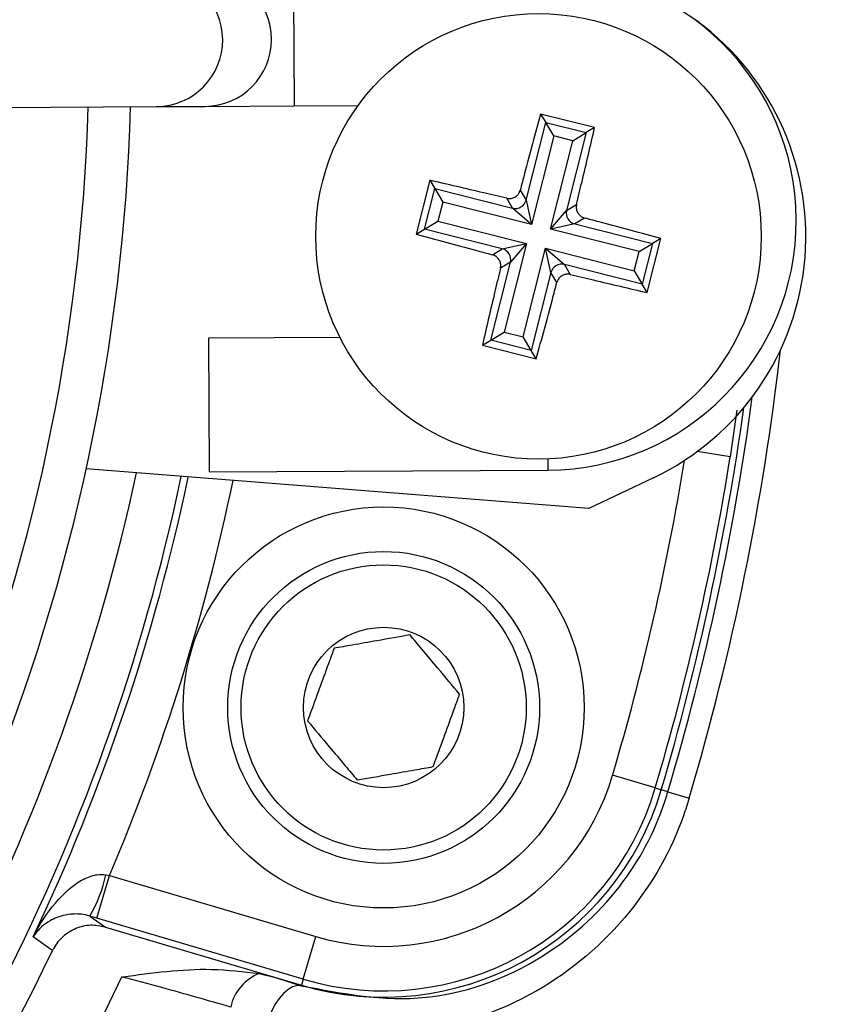
# Model space of a CAD drawing. Units: millimetres. Extents: x -5 to 599, y -5 to 425.
# Drawn here: x 382 to 391, y 274 to 285 of the extents above; entities that cross this region are included whole.
import ezdxf

# ---------------------------------------------------------------- set-up
doc = ezdxf.new("R2010")
doc.units = ezdxf.units.MM
doc.header["$PDSIZE"] = -1
doc.layers.add('DIMENSIONS', color=7, linetype='Continuous')
doc.styles.add('SLDTEXTSTYLE1', font='GOTHIC.TTF', dxfattribs={"width": 0.913})
doc.dimstyles.new('SLDDIMSTYLE0', dxfattribs={"dimtxt": 3.704167, "dimasz": 3.704167, "dimexe": 0, "dimexo": 0.0625, "dimgap": 0.926042, "dimtad": 1, "dimdec": 1, "dimlfac": 2, "dimrnd": 1e-09, "dimzin": 4, "dimdsep": 46, "dimtxsty": 'SLDTEXTSTYLE1', "dimsah": 1, "dimcen": 0.09, "dimadec": 0, "dimazin": 1, "dimtfac": 1, "dimtdec": 1, "dimtofl": 0, "dimtmove": 0, "dimatfit": 3, "dimfxl": 1, "dimfrac": 2, "dimtolj": 1, "dimtzin": 12, "dimarcsym": 0})

# ---------------------------------------------------------------- blocks, each defined once
blk = doc.blocks.new('_D_7')
at = {"layer": 'Defpoints', "color": 0}
for p in [(390.712, 311.915), (253.493, 256.915), (390.712, 256.915)]:
    blk.add_point(p, dxfattribs=at)
at = {"layer": 'DIMENSIONS', "color": 0, "lineweight": -2}
for p, q in [((390.65, 311.915), (253.493, 311.915)), ((253.493, 308.211), (253.493, 260.62)), ((390.65, 256.915), (253.493, 256.915))]:
    blk.add_line(p, q, dxfattribs=at)
at = {"layer": 'DIMENSIONS', "color": 0}
for points in [[(254.111, 308.211), (252.876, 308.211), (253.493, 311.915)], [(252.876, 260.62), (254.111, 260.62), (253.493, 256.915)]]:
    blk.add_solid(points, dxfattribs=at)
at = {"layer": 'DIMENSIONS', "color": 0, "insert": (247.767, 284.415), "char_height": 3.70417, "attachment_point": 2, "rotation": 90, "style": 'SLDTEXTSTYLE1'}
blk.add_mtext('\\A1;110.0 [4.33]', dxfattribs=at)

msp = doc.modelspace()

# ---------------------------------------------------------------- linework, layer by layer
at = {"color": 0, "linetype": 'Continuous', "lineweight": 25}
for p, q in [((384.755, 285.281), (384.762, 283.781)), ((364.591, 283.683), (383.215, 283.773)), ((383.215, 283.773), (383.763, 283.776)), ((383.763, 283.776), (384.762, 283.781)), ((384.762, 283.781), (385.481, 283.784)), ((388.135, 283.537), (387.529, 283.69)), ((387.529, 283.69), (387.586, 283.596)), ((387.365, 282.723), (387.586, 283.596)), ((387.586, 283.596), (388.041, 283.481)), ((387.676, 283.445), (387.586, 283.596)), ((388.135, 283.537), (388.041, 283.481)), ((387.676, 283.445), (387.425, 282.451)), ((387.639, 282.397), (387.89, 283.391)), ((387.89, 283.391), (387.676, 283.445)), ((388.041, 283.481), (387.821, 282.608)), ((387.89, 283.391), (388.041, 283.481)), ((386.285, 282.947), (386.132, 282.341)), ((386.285, 282.947), (386.341, 282.853)), ((386.226, 282.397), (386.341, 282.853)), ((386.341, 282.853), (387.214, 282.632)), ((386.341, 282.853), (386.431, 282.702)), ((387.299, 282.834), (387.365, 282.723)), ((387.214, 282.632), (387.148, 282.744)), ((387.365, 282.723), (387.425, 282.451)), ((386.431, 282.702), (386.377, 282.488)), ((387.425, 282.451), (386.431, 282.702)), ((387.425, 282.451), (387.214, 282.632)), ((387.821, 282.608), (387.932, 282.674)), ((387.639, 282.397), (387.821, 282.608)), ((388.022, 282.523), (387.911, 282.456)), ((386.132, 282.341), (386.226, 282.397)), ((386.226, 282.397), (386.377, 282.488)), ((387.099, 282.177), (386.226, 282.397)), ((386.377, 282.488), (387.371, 282.237)), ((387.911, 282.456), (387.639, 282.397)), ((388.633, 282.146), (387.639, 282.397)), ((387.911, 282.456), (388.784, 282.236)), ((388.725, 281.686), (388.878, 282.292)), ((388.878, 282.292), (388.784, 282.236)), ((386.988, 282.111), (387.099, 282.177)), ((387.099, 282.177), (387.371, 282.237)), ((387.371, 282.237), (387.12, 281.243)), ((387.371, 282.237), (387.189, 282.026)), ((387.334, 281.189), (387.585, 282.183)), ((387.645, 281.911), (387.585, 282.183)), ((387.585, 282.183), (387.796, 282.001)), ((387.585, 282.183), (388.579, 281.932)), ((388.633, 282.146), (388.784, 282.236)), ((388.784, 282.236), (388.669, 281.78)), ((388.579, 281.932), (388.633, 282.146)), ((386.969, 281.153), (387.189, 282.026)), ((387.189, 282.026), (387.078, 281.959)), ((387.796, 282.001), (387.862, 281.89)), ((388.669, 281.78), (387.796, 282.001)), ((387.645, 281.911), (387.424, 281.037)), ((387.711, 281.799), (387.645, 281.911)), ((388.579, 281.932), (388.669, 281.78)), ((388.725, 281.686), (388.669, 281.78)), ((385.277, 281.183), (383.803, 281.176)), ((383.803, 281.176), (383.811, 279.676)), ((386.969, 281.153), (387.12, 281.243)), ((387.12, 281.243), (387.334, 281.189)), ((387.424, 281.037), (387.334, 281.189)), ((386.875, 281.096), (386.969, 281.153)), ((386.875, 281.096), (387.48, 280.943)), ((387.424, 281.037), (386.969, 281.153)), ((387.48, 280.943), (387.424, 281.037)), ((389.732, 280.367), (389.657, 279.844)), ((389.657, 279.844), (389.286, 279.903)), ((387.61, 279.819), (387.61, 279.694)), ((388.071, 279.263), (382.43, 279.707)), ((383.811, 279.676), (387.61, 279.694)), ((388.797, 279.609), (388.071, 279.263)), ((388.816, 276.128), (388.336, 276.27)), ((388.816, 276.128), (388.883, 276.108)), ((388.957, 276.086), (388.883, 276.108)), ((388.957, 276.086), (389.197, 276.015)), ((382.55, 274.667), (382.692, 275.147)), ((382.65, 275.154), (382.692, 275.147)), ((382.692, 275.147), (385.006, 274.461)), ((382.55, 274.667), (382.47, 274.691)), ((384.864, 273.982), (382.55, 274.667)), ((382.644, 274.567), (384.844, 273.915)), ((384.864, 273.982), (385.006, 274.461)), ((384.372, 274.045), (384.554, 274.001)), ((384.554, 274.001), (384.844, 273.915)), ((384.554, 274.001), (384.842, 273.909)), ((384.842, 273.909), (384.844, 273.915)), ((384.864, 273.982), (384.844, 273.915))]:
    msp.add_line(p, q, dxfattribs=at)
at = {"color": 0, "linetype": 'Continuous', "lineweight": 25, "flags": 128}
for points in [[(382.47, 274.691), (382.545, 274.637), (382.644, 274.567)], [(382.05, 274.303), (382.007, 274.333), (381.835, 274.456)], [(384.842, 273.909), (384.795, 273.911), (384.745, 273.897), (384.694, 273.868), (384.643, 273.823), (384.593, 273.766), (384.548, 273.697), (384.507, 273.619), (384.473, 273.535)]]:
    msp.add_lwpolyline(points, dxfattribs=at)
at = {"color": 0, "linetype": 'Continuous', "lineweight": 25}
for centre, radius in [((387.505, 282.317), 2.5), ((385.767, 277.031), 2.25), ((385.767, 277.031), 1.75), ((385.767, 277.031), 1.6), ((385.767, 277.031), 0.9)]:
    msp.add_circle(centre, radius, dxfattribs=at)
for centre, radius, start, end in [((383.211, 284.523), 0.75, 270.3058, 90.2459), ((383.759, 284.526), 0.75, 270.3117, 90.2399), ((387.597, 282.494), 2.8, 270.2758, 90.2758), ((387.505, 282.317), 3, 295.5, 55.5), ((360.837, 284.415), 21.625, 317.2633, 358.2883), ((360.837, 284.415), 22.1, 317.2206, 358.331), ((387.244, 282.755), 0.126, 256.3386, 345.3224), ((387.943, 282.578), 0.126, 166.3386, 255.3224), ((387.067, 282.055), 0.126, 346.3386, 75.3224), ((387.766, 281.879), 0.126, 76.3386, 165.3224), ((360.837, 284.415), 29.577, 343.5, 353.4575), ((360.837, 284.415), 29.328, 343.5, 352.3604), ((360.837, 284.415), 29.25, 343.5, 352.1027), ((360.837, 284.415), 28.68, 343.5, 350.7478), ((360.837, 284.415), 29.18, 343.5, 350.9862), ((360.837, 284.415), 22.661, 317.1724, 347.8926), ((360.837, 284.415), 23.161, 317.0262, 348.0575), ((360.837, 284.415), 23.239, 334.624, 348.0829), ((360.837, 284.415), 23.739, 337.0175, 348.2398), ((385.767, 277.031), 2.68, 253.5, 343.5), ((385.767, 277.031), 3.25, 253.5, 343.5), ((385.767, 277.031), 3.18, 253.5, 343.5), ((381.088, 275.495), 1.599, 329.819, 347.6951), ((360.837, 284.415), 23.5, 316.2289, 334.5114), ((360.837, 284.415), 24.33, 272.5421, 334.6745), ((384.566, 273.555), 0.528, 111.5959, 167.4531)]:
    msp.add_arc(centre, radius, start, end, dxfattribs=at)
for points, knots in [([(387.529, 283.69), (387.469, 283.468), (387.392, 283.184), (387.316, 282.897), (387.299, 282.834)], [0, 0, 0, 0, 0.780424, 1, 1, 1, 1]), ([(387.932, 282.674), (387.952, 282.76), (388.022, 283.049), (388.088, 283.336), (388.135, 283.537)], [0, 0, 0, 0, 0.297257, 1, 1, 1, 1]), ([(387.148, 282.744), (387.062, 282.764), (386.772, 282.833), (386.486, 282.9), (386.285, 282.947)], [0, 0, 0, 0, 0.297257, 1, 1, 1, 1]), ([(387.148, 282.744), (387.162, 282.742), (387.189, 282.738), (387.231, 282.75), (387.266, 282.774), (387.289, 282.804), (387.296, 282.825), (387.299, 282.834)], [0, 0, 0, 0, 0.21562, 0.431258, 0.64647, 0.861454, 1, 1, 1, 1]), ([(387.932, 282.674), (387.93, 282.66), (387.926, 282.632), (387.938, 282.591), (387.962, 282.556), (387.992, 282.533), (388.014, 282.526), (388.022, 282.523)], [0, 0, 0, 0, 0.21562, 0.431258, 0.64647, 0.861454, 1, 1, 1, 1]), ([(388.878, 282.292), (388.657, 282.352), (388.373, 282.43), (388.085, 282.506), (388.022, 282.523)], [0, 0, 0, 0, 0.7804236, 1, 1, 1, 1]), ([(386.132, 282.341), (386.353, 282.281), (386.637, 282.204), (386.925, 282.127), (386.988, 282.111)], [0, 0, 0, 0, 0.780424, 1, 1, 1, 1]), ([(387.078, 281.959), (387.08, 281.973), (387.084, 282.001), (387.072, 282.042), (387.048, 282.077), (387.018, 282.1), (386.996, 282.108), (386.988, 282.111)], [0, 0, 0, 0, 0.21562, 0.431258, 0.64647, 0.861454, 1, 1, 1, 1]), ([(387.078, 281.959), (387.057, 281.873), (386.988, 281.584), (386.922, 281.298), (386.875, 281.096)], [0, 0, 0, 0, 0.297257, 1, 1, 1, 1]), ([(387.862, 281.89), (387.848, 281.892), (387.821, 281.895), (387.779, 281.883), (387.744, 281.86), (387.721, 281.83), (387.714, 281.808), (387.711, 281.799)], [0, 0, 0, 0, 0.2156204, 0.4312584, 0.6464704, 0.8614544, 1, 1, 1, 1]), ([(387.862, 281.89), (387.948, 281.869), (388.238, 281.8), (388.524, 281.733), (388.725, 281.686)], [0, 0, 0, 0, 0.2972571, 1, 1, 1, 1]), ([(387.48, 280.943), (387.541, 281.165), (387.618, 281.449), (387.694, 281.736), (387.711, 281.799)], [0, 0, 0, 0, 0.780424, 1, 1, 1, 1]), ([(386.064, 277.845), (385.942, 277.823), (385.733, 277.787), (385.429, 277.733), (385.278, 277.707), (385.211, 277.695)], [0, 0, 0, 0, 0.439117, 0.751367, 1, 1, 1, 1]), ([(386.62, 277.181), (386.54, 277.276), (386.404, 277.438), (386.206, 277.675), (386.107, 277.792), (386.064, 277.845)], [0, 0, 0, 0, 0.439117, 0.751367, 1, 1, 1, 1]), ([(385.211, 277.695), (385.194, 277.648), (385.146, 277.517), (385.057, 277.273), (384.973, 277.043), (384.927, 276.918), (384.914, 276.882)], [0, 0, 0, 0, 0.182993, 0.512492, 0.85612, 1, 1, 1, 1]), ([(386.323, 276.367), (386.336, 276.404), (386.382, 276.528), (386.466, 276.759), (386.555, 277.002), (386.603, 277.134), (386.62, 277.181)], [0, 0, 0, 0, 0.14388, 0.487508, 0.817007, 1, 1, 1, 1]), ([(384.914, 276.882), (384.993, 276.786), (385.13, 276.624), (385.328, 276.387), (385.426, 276.27), (385.47, 276.218)], [0, 0, 0, 0, 0.439117, 0.751367, 1, 1, 1, 1]), ([(385.47, 276.218), (385.592, 276.239), (385.801, 276.276), (386.105, 276.329), (386.256, 276.355), (386.323, 276.367)], [0, 0, 0, 0, 0.439117, 0.751367, 1, 1, 1, 1]), ([(389.197, 276.015), (389.176, 275.949), (389.03, 275.487), (388.544, 274.638), (387.469, 273.734), (386.289, 273.359), (385.258, 273.337), (384.735, 273.469), (384.473, 273.535)], [0, 0, 0, 0, 0.0329702, 0.2292467, 0.453599, 0.7072177, 0.8535643, 1, 1, 1, 1]), ([(384.842, 273.909), (385.305, 273.82), (386.167, 273.654), (387.443, 274.088), (388.383, 274.873), (388.811, 275.622), (388.939, 276.028), (388.957, 276.086)], [0, 0, 0, 0, 0.295263, 0.550235, 0.773535, 0.967471, 1, 1, 1, 1]), ([(381.835, 274.456), (381.835, 274.457), (381.847, 274.481), (381.926, 274.63), (382.077, 274.849), (382.297, 275.054), (382.456, 275.134), (382.563, 275.16), (382.616, 275.157), (382.65, 275.154)], [0, 0, 0, 0, 0.003682, 0.072589, 0.460729, 0.7221, 0.87084, 0.916376, 1, 1, 1, 1]), ([(382.47, 274.691), (382.437, 274.699), (382.387, 274.711), (382.292, 274.716), (382.159, 274.702), (381.989, 274.63), (381.888, 274.536), (381.842, 274.468), (381.835, 274.457), (381.835, 274.456)], [0, 0, 0, 0, 0.0862372, 0.13026, 0.2801671, 0.5418486, 0.9279269, 0.9963333, 1, 1, 1, 1]), ([(382.644, 274.567), (382.588, 274.577), (382.477, 274.599), (382.309, 274.558), (382.164, 274.469), (382.085, 274.372), (382.055, 274.312), (382.05, 274.303)], [0, 0, 0, 0, 0.2389129, 0.4778352, 0.7165216, 0.9549072, 1, 1, 1, 1]), ([(382.829, 274.008), (382.832, 274.008), (383.165, 274.051), (383.681, 274.127), (384.193, 274.067), (384.372, 274.045)], [0, 0, 0, 0, 0.004633, 0.651164, 1, 1, 1, 1]), ([(384.051, 273.669), (383.799, 273.742), (383.409, 273.854), (382.98, 273.968), (382.829, 274.008)], [0, 0, 0, 0, 0.6469642, 1, 1, 1, 1])]:
    msp.add_open_spline(points, degree=3, knots=knots, dxfattribs=at)

# ---------------------------------------------------------------- dimensions: what is measured, and where the dimension line sits
at = {"layer": 'DIMENSIONS', "color": 0}
dim = msp.add_linear_dim(base=(253.493, 256.915), p1=(390.712, 311.915), p2=(390.712, 256.915), angle=90, dimstyle='SLDDIMSTYLE0', dxfattribs=at)
dim.commit()
dim.dimension.update_dxf_attribs({"geometry": '_D_7', "text_midpoint": (253.493, 284.415), "dimtype": 160})

doc.saveas('drawing.dxf')
